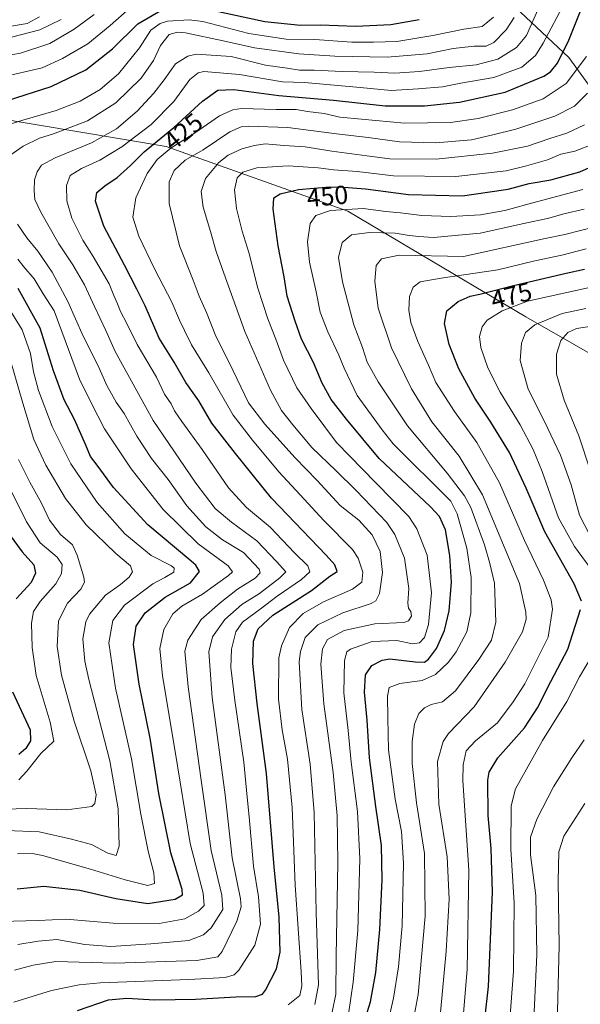
# Model space of a CAD drawing. Units: metres. Extents: x 610039 to 613464, y 4780217 to 4782586.
# Drawn here: x 610828 to 611042, y 4780638 to 4781015 of the extents above; entities that cross this region are included whole.
import ezdxf
from ezdxf.enums import TextEntityAlignment as Align

# ---------------------------------------------------------------- set-up
doc = ezdxf.new("R2010")
doc.units = ezdxf.units.M
doc.header["$MEASUREMENT"] = 0
for name, color, linetype, lineweight in [('Arbolado forestal CxS', 92, 'Continuous', 0), ('Curva de nivel maestra', 36, 'Continuous', 30), ('Curva de nivel normal', 36, 'Continuous', 0), ('Rótulo de curva de nivel directora', 19, 'Continuous', 0)]:
    doc.layers.add(name, color=color, linetype=linetype, lineweight=lineweight)
doc.styles.add('Arial', font='txt', dxfattribs={"height": 0.2})

# ---------------------------------------------------------------- blocks, each defined once
blk = doc.blocks.new('*U150')
at = {"layer": 'Arbolado forestal CxS', "color": 92, "linetype": 'Continuous', "lineweight": 0}
blk.add_polyline3d([(610724.9265, 4781024.4967, 385.345), (610764.8353, 4780998.6159, 399.5035), (610800.8325, 4780980.7551, 403.6054), (610883.7739, 4780966.7423, 432.6639), (610953.3823, 4780942.0435, 458.1145), (611021.5375, 4780901.4821, 485.1884), (611076.1661, 4780870.1791, 508.076), (611126.5757, 4780859.1183, 526.6056), (611140.0947, 4780857.1393, 532.1236), (611149.4395, 4780861.8101, 534.3501), (611158.7851, 4780871.1511, 534.2746), (611156.4473, 4780886.3305, 527.366), (611145.9343, 4780905.0147, 515.2266), (611134.2521, 4780914.3563, 506.536), (611113.0549, 4780931.2647, 489.59), (611084.7059, 4780951.0243, 469.2833), (611057.5619, 4780973.9851, 448.0262), (611037.9619, 4781000.9077, 429.4244), (611002.9935, 4781033.8757, 398.6878)], dxfattribs=at)
blk = doc.blocks.new('*U158')
at = {"layer": 'Curva de nivel normal', "color": 36, "linetype": 'Continuous', "lineweight": 0}
blk.add_polyline3d([(610988.89, 4780634.96, 465), (610991.02, 4780658.44, 465), (610992.13, 4780678.37, 465), (610991.4, 4780694.59, 465), (610988.24, 4780714.73, 465), (610987.78, 4780731.06, 465), (610989.94, 4780738.72, 465), (610991.96, 4780741.86, 465), (611001.81, 4780752.07, 465), (611013.65, 4780769.17, 465), (611020.32, 4780780.87, 465), (611021.63, 4780785.67, 465), (611021.55, 4780788.34, 465), (611019.11, 4780799.36, 465), (611013.69, 4780812.44, 465), (611004.96, 4780833.35, 465), (610995.98, 4780848.1, 465), (610985.59, 4780861.34, 465), (610977.77, 4780873.97, 465), (610970.09, 4780889.68, 465), (610965.02, 4780904.8, 465), (610963.66, 4780915.13, 465), (610964.28, 4780921.13, 465), (610966.31, 4780923.8, 465), (610973, 4780925.16, 465), (610997.7, 4780924.66, 465), (611029.01, 4780931.49, 465), (611036.51, 4780933.08, 465), (611048.51, 4780936.08, 465)], dxfattribs=at)
blk = doc.blocks.new('*U159')
at = {"layer": 'Curva de nivel normal', "color": 36, "linetype": 'Continuous', "lineweight": 0}
blk.add_polyline3d([(610966.93, 4780623.2, 455), (610970.88, 4780640.45, 455), (610972.82, 4780652.48, 455), (610974.14, 4780668.12, 455), (610974.72, 4780692.13, 455), (610973.91, 4780704.28, 455), (610971.46, 4780716.63, 455), (610968.91, 4780735.62, 455), (610968.76, 4780747.84, 455), (610968.52, 4780756.16, 455), (610969.2, 4780759.51, 455), (610973.32, 4780760.96, 455), (610981.83, 4780762.2, 455), (610986.98, 4780764.52, 455), (610991.98, 4780769.14, 455), (610994.84, 4780773.14, 455), (610998.91, 4780780.81, 455), (611000.44, 4780788.12, 455), (611000.55, 4780801.57, 455), (610998.96, 4780812.81, 455), (610995.24, 4780826.07, 455), (610992.84, 4780830.9, 455), (610970.72, 4780852.85, 455), (610966.53, 4780858.16, 455), (610956.99, 4780871.38, 455), (610952.03, 4780881.8, 455), (610949.91, 4780886.88, 455), (610945.71, 4780895.71, 455), (610942.84, 4780903.33, 455), (610941.24, 4780911.08, 455), (610938.7, 4780922.47, 455), (610937.95, 4780930.22, 455), (610938.98, 4780937.25, 455), (610941.17, 4780940.36, 455), (610946.8, 4780942.24, 455), (610959.31, 4780943.04, 455), (610967.98, 4780941.91, 455), (610973.52, 4780941.36, 455), (610981.69, 4780940.29, 455), (610992.85, 4780939.92, 455), (611004.18, 4780940.58, 455), (611013.51, 4780942.25, 455), (611025.68, 4780945.62, 455), (611043.34, 4780950.34, 455)], dxfattribs=at)
blk = doc.blocks.new('*U162')
at = {"layer": 'Curva de nivel normal', "color": 36, "linetype": 'Continuous', "lineweight": 0}
blk.add_polyline3d([(610825.7, 4780651.09, 415), (610832.85, 4780653.09, 415), (610841.52, 4780654.5, 415), (610864.06, 4780653.8, 415), (610895.61, 4780654.88, 415), (610903.61, 4780656.32, 415), (610905.22, 4780658.36, 415), (610910.93, 4780669.9, 415), (610912.57, 4780675.41, 415), (610912.33, 4780678.51, 415), (610909.06, 4780694.24, 415), (610906.36, 4780718.4, 415), (610901.48, 4780755.69, 415), (610900.15, 4780773.17, 415), (610901.54, 4780778.88, 415), (610906.27, 4780785.53, 415), (610912.79, 4780791.28, 415), (610919.53, 4780795.51, 415), (610927.33, 4780801.52, 415), (610929.6, 4780803.82, 415), (610926.06, 4780807.81, 415), (610918.55, 4780815.69, 415), (610908.84, 4780822.88, 415), (610902.6, 4780828.04, 415), (610895.14, 4780837.78, 415), (610878.86, 4780861.79, 415), (610864.23, 4780888.18, 415), (610860.77, 4780896.32, 415), (610856.34, 4780905.49, 415), (610852.49, 4780913.72, 415), (610848.02, 4780921.45, 415), (610842.72, 4780929.47, 415), (610835.81, 4780941.57, 415), (610833.58, 4780946.54, 415), (610833.21, 4780949.97, 415), (610833.4, 4780953.97, 415), (610834.37, 4780957.13, 415), (610836.13, 4780959.68, 415), (610841.27, 4780962.51, 415), (610855.16, 4780968.21, 415), (610864.85, 4780973.53, 415), (610872.66, 4780980.34, 415), (610879.08, 4780987.21, 415), (610883.02, 4780992.32, 415), (610887.4, 4780998.47, 415), (610892.06, 4781001.4, 415), (610895.34, 4781002.15, 415), (610908.73, 4781001.26, 415), (610921.84, 4780997.99, 415), (610930.16, 4780996.79, 415), (610934.88, 4780996.02, 415), (610940.47, 4780996.01, 415), (610951.25, 4780995.5, 415), (610963.51, 4780995.25, 415), (610971.42, 4780994.85, 415), (610980.77, 4780995.53, 415), (610992.18, 4780997.13, 415), (611002.53, 4780998.1, 415), (611010.86, 4781000.21, 415), (611017.92, 4781004.69, 415), (611021.79, 4781009.32, 415), (611026.56, 4781020.09, 415)], dxfattribs=at)
blk = doc.blocks.new('*U170')
at = {"layer": 'Curva de nivel normal', "color": 36, "linetype": 'Continuous', "lineweight": 0}
blk.add_polyline3d([(610930.55, 4780637.84, 430), (610935.06, 4780641.49, 430), (610935.81, 4780645.12, 430), (610935.5, 4780650.48, 430), (610933.16, 4780683.74, 430), (610932.1, 4780713.44, 430), (610930.33, 4780731.97, 430), (610928.24, 4780743.24, 430), (610926.77, 4780755.02, 430), (610927, 4780770.81, 430), (610928, 4780775.46, 430), (610931.02, 4780782.48, 430), (610936.28, 4780787.84, 430), (610944.11, 4780792.26, 430), (610955.19, 4780797.16, 430), (610958.74, 4780799.89, 430), (610959.1, 4780803.72, 430), (610957.32, 4780809.02, 430), (610955.15, 4780812.37, 430), (610944.2, 4780823.49, 430), (610935.11, 4780833.3, 430), (610927.02, 4780842.15, 430), (610916.91, 4780854.22, 430), (610909.47, 4780863.82, 430), (610900.17, 4780880.03, 430), (610893.53, 4780890.85, 430), (610890.83, 4780896.34, 430), (610888.87, 4780900.24, 430), (610885.98, 4780907.16, 430), (610879.3, 4780919.93, 430), (610873.35, 4780932.45, 430), (610871.08, 4780939.73, 430), (610872.26, 4780947.17, 430), (610876.5, 4780956.41, 430), (610880.33, 4780961.79, 430), (610885.78, 4780966.25, 430), (610895.11, 4780972.1, 430), (610904.25, 4780978.56, 430), (610909.36, 4780980.88, 430), (610912.66, 4780981.31, 430), (610925.99, 4780980.97, 430), (610933.64, 4780980.93, 430), (610937.88, 4780980.16, 430), (610944.36, 4780979.42, 430), (610950.36, 4780978.08, 430), (610958.59, 4780977.22, 430), (610975.14, 4780975.7, 430), (610992.72, 4780975.96, 430), (611003.34, 4780977.47, 430), (611016.38, 4780980.8, 430), (611028.17, 4780985.01, 430), (611036.98, 4780990.97, 430), (611044.75, 4781001.22, 430)], dxfattribs=at)
blk = doc.blocks.new('*U173')
at = {"layer": 'Curva de nivel normal', "color": 36, "linetype": 'Continuous', "lineweight": 0}
for points in [[(610827.06, 4780661.04, 410), (610834.75, 4780662.21, 410), (610842, 4780662.96, 410), (610852.69, 4780661, 410), (610862.6, 4780660.24, 410), (610877.99, 4780661.27, 410), (610892.47, 4780662.5, 410), (610898.17, 4780664.74, 410), (610901.02, 4780667.35, 410), (610905.46, 4780674.42, 410), (610905.09, 4780679.84, 410), (610901.09, 4780697.01, 410), (610897.16, 4780724.02, 410), (610892.25, 4780759.79, 410), (610890.97, 4780773.35, 410), (610892.14, 4780777.61, 410), (610897.26, 4780785.56, 410), (610904.52, 4780791.96, 410), (610911.18, 4780797.22, 410), (610917.86, 4780801.31, 410), (610919.76, 4780803.37, 410), (610919.4, 4780804.78, 410), (610913.44, 4780811.2, 410), (610905.4, 4780816.12, 410), (610898.98, 4780821, 410), (610891.77, 4780829.14, 410), (610884.54, 4780839.15, 410), (610878.2, 4780847.23, 410), (610872.54, 4780855.77, 410), (610867.7, 4780864.45, 410), (610864.73, 4780868.88, 410), (610861.15, 4780875.19, 410), (610857.75, 4780882.72, 410), (610852.09, 4780894.13, 410), (610846.12, 4780907.35, 410), (610840.19, 4780918.59, 410), (610834.67, 4780926.62, 410), (610830.5, 4780931.83, 410), (610826.88, 4780937.08, 410)], [(610820.52, 4780960.9, 410), (610829.06, 4780966.92, 410), (610835.25, 4780969.94, 410), (610840.72, 4780971.62, 410), (610853.67, 4780976.59, 410), (610864.58, 4780983.56, 410), (610874.18, 4780992.98, 410), (610878.94, 4780999.79, 410), (610881.69, 4781005.54, 410), (610884.96, 4781009.66, 410), (610888.21, 4781010.55, 410), (610891.18, 4781010.31, 410), (610905.61, 4781007.34, 410), (610917.66, 4781004.61, 410), (610934.61, 4781002.24, 410), (610948.45, 4781001.45, 410), (610968.45, 4781001.04, 410), (610983.79, 4781002.28, 410), (610993.66, 4781004.32, 410), (611001.74, 4781005.24, 410), (611006.4, 4781005.25, 410), (611009.26, 4781006.67, 410), (611013.96, 4781011.46, 410), (611017.02, 4781016.27, 410)]]:
    blk.add_polyline3d(points, dxfattribs=at)
blk = doc.blocks.new('*U181')
at = {"layer": 'Curva de nivel normal', "color": 36, "linetype": 'Continuous', "lineweight": 0}
for points in [[(610827.4, 4780724.1, 380), (610830.4, 4780727.36, 380), (610835.87, 4780734.24, 380), (610840.85, 4780738.95, 380), (610839.45, 4780746.16, 380), (610833.97, 4780764.07, 380), (610832.53, 4780774.83, 380), (610832.3, 4780784.08, 380), (610832.99, 4780788.56, 380), (610835.53, 4780792.4, 380), (610841.61, 4780799.26, 380), (610843.74, 4780803.12, 380), (610843.95, 4780806.58, 380), (610842.11, 4780809.4, 380), (610835.6, 4780814.9, 380), (610830.33, 4780822.95, 380), (610820.91, 4780842.02, 380)], [(610788.28, 4781017.04, 380), (610794.61, 4781014.94, 380), (610801.94, 4781013.56, 380), (610809.23, 4781013.92, 380), (610816.72, 4781013.08, 380), (610823.69, 4781012.73, 380), (610830.64, 4781013.93, 380), (610835.27, 4781016.53, 380)]]:
    blk.add_polyline3d(points, dxfattribs=at)
blk = doc.blocks.new('*U182')
at = {"layer": 'Curva de nivel normal', "color": 36, "linetype": 'Continuous', "lineweight": 0}
blk.add_polyline3d([(610825.52, 4780638.91, 420), (610839.87, 4780643.31, 420), (610850.45, 4780645.54, 420), (610858.48, 4780646.3, 420), (610892.48, 4780647.58, 420), (610906.42, 4780648.28, 420), (610909.84, 4780649.42, 420), (610911.59, 4780651.1, 420), (610917.81, 4780660.71, 420), (610920, 4780668.81, 420), (610919.23, 4780679.2, 420), (610917.24, 4780691.02, 420), (610915.56, 4780709.86, 420), (610914.77, 4780717.48, 420), (610913.56, 4780730.81, 420), (610910.08, 4780754.48, 420), (610908.56, 4780767.14, 420), (610908.82, 4780774.14, 420), (610910.49, 4780780.81, 420), (610913.1, 4780784.48, 420), (610919.86, 4780789.48, 420), (610926.26, 4780794.48, 420), (610935.7, 4780800.81, 420), (610938.84, 4780803.81, 420), (610938.1, 4780806.14, 420), (610932.97, 4780811.14, 420), (610923.61, 4780820.96, 420), (610914.58, 4780828.43, 420), (610907.7, 4780835.99, 420), (610897.65, 4780850.74, 420), (610889.87, 4780861.37, 420), (610887.05, 4780865.56, 420), (610885.79, 4780868.12, 420), (610883.22, 4780871.92, 420), (610880.11, 4780878.39, 420), (610872.7, 4780890.92, 420), (610868.8, 4780898.95, 420), (610866.36, 4780903.5, 420), (610865.24, 4780906.55, 420), (610863.82, 4780909.65, 420), (610861.93, 4780914.22, 420), (610855.83, 4780924.68, 420), (610851.84, 4780930.96, 420), (610847.69, 4780939.3, 420), (610845.72, 4780945.94, 420), (610845.62, 4780951.84, 420), (610847.1, 4780955.65, 420), (610851.4, 4780958.41, 420), (610858.41, 4780961.58, 420), (610866.9, 4780966.67, 420), (610878.09, 4780975.24, 420), (610886.77, 4780984.07, 420), (610892.91, 4780992.48, 420), (610896.1, 4780995.04, 420), (610898.27, 4780995.5, 420), (610911.85, 4780994.38, 420), (610928.36, 4780991.58, 420), (610936.84, 4780991.3, 420), (610958.16, 4780989.44, 420), (610969.96, 4780988.25, 420), (610980.3, 4780988.92, 420), (610989.57, 4780989.7, 420), (610996.65, 4780991.01, 420), (611009.23, 4780993.27, 420), (611020.03, 4780997.25, 420), (611025.22, 4781001.62, 420), (611028.19, 4781006.37, 420), (611036.53, 4781022.03, 420)], dxfattribs=at)
blk = doc.blocks.new('*U184')
at = {"layer": 'Curva de nivel normal', "color": 36, "linetype": 'Continuous', "lineweight": 0}
for points in [[(611050.51, 4780913.8, 480), (611037.21, 4780910.82, 480), (611022.2, 4780907.56, 480), (611012.49, 4780903.78, 480), (611006.78, 4780900.2, 480), (611004.8, 4780897.71, 480), (611003.8, 4780894.03, 480), (611004.29, 4780889.81, 480), (611006.94, 4780881.92, 480), (611011.66, 4780872.68, 480), (611019.42, 4780860.08, 480), (611024.4, 4780850.71, 480), (611027.82, 4780842.26, 480), (611034.1, 4780824.53, 480), (611040.16, 4780813.5, 480), (611049.02, 4780801.56, 480)], [(611047.01, 4780771.72, 480), (611042.13, 4780763.62, 480), (611037.24, 4780754.14, 480), (611027.91, 4780739.14, 480), (611021.85, 4780728.15, 480), (611017.56, 4780720.69, 480), (611015.98, 4780714.19, 480), (611015.79, 4780697.65, 480), (611017.04, 4780676.89, 480), (611016.88, 4780650.79, 480), (611014.4, 4780618.56, 480)]]:
    blk.add_polyline3d(points, dxfattribs=at)
blk = doc.blocks.new('*U185')
at = {"layer": 'Curva de nivel normal', "color": 36, "linetype": 'Continuous', "lineweight": 0}
blk.add_polyline3d([(610953.7, 4780634.28, 445), (610955.44, 4780646.6, 445), (610957.17, 4780666.37, 445), (610957.94, 4780693.82, 445), (610957.03, 4780712, 445), (610954.7, 4780730.83, 445), (610953.5, 4780743.04, 445), (610951.86, 4780757.48, 445), (610952.06, 4780769.81, 445), (610953.05, 4780773.16, 445), (610954.38, 4780774.12, 445), (610962.74, 4780777.04, 445), (610972.15, 4780777.47, 445), (610978.19, 4780776.27, 445), (610980.84, 4780776.64, 445), (610982.72, 4780778.58, 445), (610984.24, 4780783.56, 445), (610985.48, 4780795.81, 445), (610983.74, 4780810.14, 445), (610979.75, 4780820.25, 445), (610976.79, 4780825, 445), (610964.16, 4780837.93, 445), (610949.08, 4780853.33, 445), (610939.31, 4780866.36, 445), (610933.87, 4780874.37, 445), (610928.69, 4780884.89, 445), (610925.84, 4780892.94, 445), (610922.74, 4780900.69, 445), (610918.95, 4780912.47, 445), (610915.48, 4780926.13, 445), (610912.96, 4780934.41, 445), (610910.79, 4780943.05, 445), (610909.98, 4780950.17, 445), (610910.98, 4780954.76, 445), (610913.18, 4780957.02, 445), (610918.48, 4780958.61, 445), (610930.54, 4780959.33, 445), (610942.06, 4780958.68, 445), (610947.94, 4780957.9, 445), (610956.9, 4780957.19, 445), (610970.9, 4780955.52, 445), (610994.71, 4780955.32, 445), (611014, 4780957.47, 445), (611021.84, 4780959.43, 445), (611029.84, 4780961.73, 445), (611034.97, 4780963.86, 445), (611040.26, 4780965.06, 445), (611047.55, 4780967.78, 445)], dxfattribs=at)
blk = doc.blocks.new('*U191')
at = {"layer": 'Curva de nivel normal', "color": 36, "linetype": 'Continuous', "lineweight": 0}
blk.add_polyline3d([(610997.16, 4780628.54, 470), (610999.08, 4780651.38, 470), (610999.7, 4780689.45, 470), (610997.47, 4780723.83, 470), (610997.5, 4780729.88, 470), (610998.75, 4780735.23, 470), (611002.31, 4780739.06, 470), (611010.73, 4780745.99, 470), (611016.66, 4780753.97, 470), (611021.14, 4780760.93, 470), (611026.17, 4780770.81, 470), (611030.14, 4780778.81, 470), (611031.78, 4780789.49, 470), (611031.21, 4780793.11, 470), (611028.37, 4780800.57, 470), (611020.99, 4780815.86, 470), (611011.4, 4780837.91, 470), (611002.74, 4780853.35, 470), (610994.19, 4780865.3, 470), (610987.11, 4780876.36, 470), (610984.25, 4780883.04, 470), (610980.21, 4780892.11, 470), (610977.51, 4780899.29, 470), (610976.73, 4780904.13, 470), (610977.05, 4780909.36, 470), (610978.43, 4780912.94, 470), (610981.07, 4780914.96, 470), (610989.17, 4780916.34, 470), (611010.84, 4780919.59, 470), (611024.94, 4780922.92, 470), (611035.33, 4780925.2, 470), (611044.59, 4780927.55, 470)], dxfattribs=at)
blk = doc.blocks.new('*U195')
at = {"layer": 'Curva de nivel normal', "color": 36, "linetype": 'Continuous', "lineweight": 0}
blk.add_polyline3d([(610940.79, 4780637.97, 435), (610942.12, 4780645.55, 435), (610941.23, 4780673.26, 435), (610940.51, 4780711.51, 435), (610939.01, 4780730.14, 435), (610935.8, 4780751.03, 435), (610934.78, 4780769.27, 435), (610935.24, 4780773.3, 435), (610937.06, 4780778.66, 435), (610941.84, 4780783.49, 435), (610951.43, 4780788.03, 435), (610962.3, 4780791.65, 435), (610964.11, 4780792.66, 435), (610965.52, 4780795.52, 435), (610966.63, 4780803.57, 435), (610965.75, 4780811.53, 435), (610962.76, 4780818.03, 435), (610957.57, 4780823.54, 435), (610950.46, 4780829.21, 435), (610941.67, 4780838.78, 435), (610933.19, 4780847.44, 435), (610921.6, 4780860.34, 435), (610915.34, 4780868.61, 435), (610908.12, 4780883.8, 435), (610902.82, 4780894.13, 435), (610899.26, 4780903.13, 435), (610896.4, 4780909.49, 435), (610894.11, 4780915.57, 435), (610888.9, 4780928.69, 435), (610884.93, 4780944.91, 435), (610885.02, 4780953.27, 435), (610886.93, 4780957.55, 435), (610891.06, 4780961.5, 435), (610898, 4780965.49, 435), (610908.2, 4780972.39, 435), (610912.48, 4780974.36, 435), (610915.16, 4780974.61, 435), (610930.39, 4780974.08, 435), (610948.98, 4780971.64, 435), (610961.17, 4780970.28, 435), (610973.17, 4780968.56, 435), (610987.07, 4780968.23, 435), (611000.77, 4780969.38, 435), (611008.88, 4780971.28, 435), (611017.71, 4780973.46, 435), (611032.64, 4780978.45, 435), (611040.17, 4780982.25, 435), (611045.18, 4780987.23, 435)], dxfattribs=at)
blk = doc.blocks.new('*U200')
at = {"layer": 'Curva de nivel normal', "color": 36, "linetype": 'Continuous', "lineweight": 0}
for points in [[(610843.67, 4781015.4, 385), (610835.47, 4781011.44, 385), (610820.68, 4781007.73, 385), (610805.81, 4781006.96, 385), (610794.37, 4781007.98, 385), (610787.87, 4781009.92, 385), (610778.78, 4781014.04, 385), (610769.18, 4781016.8, 385)], [(610827.33, 4780846.85, 385), (610831.65, 4780838.13, 385), (610836.03, 4780830.09, 385), (610839.15, 4780823.63, 385), (610843.35, 4780818.1, 385), (610847.92, 4780814.14, 385), (610849.68, 4780810.21, 385), (610852.31, 4780801.74, 385), (610852.48, 4780799.84, 385), (610851.08, 4780797.21, 385), (610846.09, 4780791.81, 385), (610842.55, 4780784.97, 385), (610842.08, 4780775.13, 385), (610843.79, 4780764.18, 385), (610848.61, 4780746.51, 385), (610854.99, 4780727.54, 385), (610857.05, 4780718.29, 385), (610856.55, 4780715.05, 385), (610855.32, 4780713.93, 385), (610845.73, 4780712.55, 385), (610830.45, 4780713.11, 385), (610818.05, 4780712.77, 385)]]:
    blk.add_polyline3d(points, dxfattribs=at)
blk = doc.blocks.new('*U205')
at = {"layer": 'Curva de nivel normal', "color": 36, "linetype": 'Continuous', "lineweight": 0}
blk.add_polyline3d([(610947.34, 4780635.02, 440), (610948.75, 4780641.91, 440), (610948.88, 4780656.49, 440), (610949.6, 4780692.46, 440), (610949.36, 4780710.32, 440), (610947.78, 4780726.92, 440), (610944.24, 4780753.27, 440), (610943.1, 4780768.38, 440), (610943.65, 4780774.28, 440), (610945.62, 4780777.86, 440), (610951.96, 4780781.32, 440), (610963.67, 4780783.88, 440), (610974.84, 4780784.4, 440), (610976.65, 4780785.01, 440), (610977.8, 4780786.75, 440), (610977.5, 4780788.55, 440), (610976.57, 4780789.84, 440), (610976.4, 4780791.78, 440), (610976.79, 4780797.43, 440), (610975.12, 4780809.08, 440), (610971.37, 4780818.13, 440), (610968.32, 4780822.71, 440), (610956.53, 4780835, 440), (610948.97, 4780842.5, 440), (610939.56, 4780851.42, 440), (610932.37, 4780860.15, 440), (610927.96, 4780865.65, 440), (610923.8, 4780873.47, 440), (610913.95, 4780895.84, 440), (610905.93, 4780918.31, 440), (610902.9, 4780926.51, 440), (610900.82, 4780934.22, 440), (610897.95, 4780943.51, 440), (610897.17, 4780949.6, 440), (610898.94, 4780954.48, 440), (610904.01, 4780960.69, 440), (610907.51, 4780963.46, 440), (610912.73, 4780965.95, 440), (610917.69, 4780967.13, 440), (610921.72, 4780967.77, 440), (610928.84, 4780967.2, 440), (610937.03, 4780966.64, 440), (610947.26, 4780964.96, 440), (610960.7, 4780963.2, 440), (610969.44, 4780962.08, 440), (610987.24, 4780961.97, 440), (611008.77, 4780964.18, 440), (611022.23, 4780966.96, 440), (611030.72, 4780969.8, 440), (611037.23, 4780971.89, 440), (611043.99, 4780975.13, 440)], dxfattribs=at)
blk = doc.blocks.new('*U209')
at = {"layer": 'Curva de nivel normal', "color": 36, "linetype": 'Continuous', "lineweight": 0}
for points in [[(610820.48, 4780669.79, 405), (610834.89, 4780670.16, 405), (610845.34, 4780670.66, 405), (610863.48, 4780669.2, 405), (610881.11, 4780669.09, 405), (610890.93, 4780670.77, 405), (610896.22, 4780673.73, 405), (610898.31, 4780675.91, 405), (610898.01, 4780680.72, 405), (610892.96, 4780699.63, 405), (610887.3, 4780734.94, 405), (610882.37, 4780764, 405), (610881.43, 4780774.47, 405), (610882.91, 4780781.65, 405), (610886.43, 4780787.69, 405), (610889.85, 4780790.67, 405), (610897.7, 4780795.24, 405), (610907.74, 4780802.4, 405), (610909.17, 4780803.77, 405), (610907.56, 4780806.14, 405), (610896.1, 4780814.56, 405), (610882.62, 4780827.7, 405), (610870.35, 4780843.25, 405), (610860.25, 4780858.62, 405), (610855.06, 4780868.55, 405), (610850.59, 4780877.57, 405), (610840.91, 4780903.8, 405), (610836.72, 4780910.34, 405), (610833.24, 4780916.06, 405), (610829.32, 4780920.72, 405), (610826.97, 4780923.63, 405)], [(610820.18, 4780974.16, 405), (610828.87, 4780976.85, 405), (610841.68, 4780980.58, 405), (610850.92, 4780984.17, 405), (610858.54, 4780988.68, 405), (610865.52, 4780994.7, 405), (610873.63, 4781004.6, 405), (610877.98, 4781011.33, 405), (610881.53, 4781013.92, 405), (610884.32, 4781014.76, 405), (610892.57, 4781015.3, 405), (610897.84, 4781014.68, 405), (610915.53, 4781010.1, 405), (610929.83, 4781007.95, 405), (610940.79, 4781007.8, 405), (610954.91, 4781006.79, 405), (610963.17, 4781006.76, 405), (610972.1, 4781007.07, 405), (610985.87, 4781009.37, 405), (610997.81, 4781011.8, 405), (611004.76, 4781012.74, 405), (611009.15, 4781016.36, 405)]]:
    blk.add_polyline3d(points, dxfattribs=at)
blk = doc.blocks.new('*U214')
at = {"layer": 'Curva de nivel normal', "color": 36, "linetype": 'Continuous', "lineweight": 0}
for points in [[(611033.23, 4780620.46, 490), (611034.26, 4780660.52, 490), (611033.98, 4780685.08, 490), (611034.12, 4780696.46, 490), (611036.04, 4780702.54, 490), (611044.1, 4780715.06, 490)], [(611046.46, 4780842.04, 490), (611041.83, 4780855.91, 490), (611036.28, 4780869.56, 490), (611033.33, 4780879.54, 490), (611033.28, 4780887.27, 490), (611034.98, 4780892.39, 490), (611037.63, 4780895.52, 490), (611040.95, 4780897.01, 490), (611048.51, 4780898.18, 490)]]:
    blk.add_polyline3d(points, dxfattribs=at)
blk = doc.blocks.new('*U217')
at = {"layer": 'Curva de nivel normal', "color": 36, "linetype": 'Continuous', "lineweight": 0}
for points in [[(610869.95, 4781019.86, 395), (610862.38, 4781013.22, 395), (610853.86, 4781006.1, 395), (610844.1, 4781000.52, 395), (610836.34, 4780996.94, 395), (610820.84, 4780993.35, 395)], [(610822.27, 4780906.87, 395), (610828.65, 4780896.6, 395), (610831.81, 4780887.47, 395), (610832.95, 4780880.42, 395), (610834.94, 4780873.26, 395), (610840.21, 4780859.5, 395), (610847.31, 4780845.18, 395), (610857.35, 4780830.43, 395), (610868.04, 4780818.37, 395), (610878.05, 4780810.06, 395), (610885.8, 4780806.04, 395), (610886.92, 4780805.21, 395), (610886.79, 4780803.71, 395), (610883.32, 4780801.62, 395), (610878.66, 4780799.18, 395), (610867.86, 4780791.01, 395), (610863.36, 4780785.18, 395), (610861.85, 4780776.62, 395), (610864.42, 4780759.26, 395), (610870.51, 4780732.16, 395), (610874.11, 4780710.9, 395), (610876.96, 4780696.81, 395), (610879.09, 4780688.48, 395), (610879.34, 4780684.36, 395), (610876.78, 4780683.62, 395), (610868.15, 4780685.72, 395), (610854.84, 4780689.91, 395), (610836.41, 4780695.08, 395), (610832.63, 4780695.89, 395), (610826.91, 4780695.77, 395)]]:
    blk.add_polyline3d(points, dxfattribs=at)
blk = doc.blocks.new('*U224')
at = {"layer": 'Curva de nivel normal', "color": 36, "linetype": 'Continuous', "lineweight": 0}
for points in [[(610822.52, 4780704.62, 390), (610835.18, 4780704.17, 390), (610847.54, 4780701.37, 390), (610855.2, 4780699.34, 390), (610861.54, 4780696.02, 390), (610864.63, 4780695.15, 390), (610865.78, 4780698.67, 390), (610865.45, 4780712.96, 390), (610862.19, 4780731.34, 390), (610854.19, 4780762.48, 390), (610852.66, 4780769.62, 390), (610851.96, 4780778.14, 390), (610853.11, 4780784.58, 390), (610854.4, 4780787.54, 390), (610860.63, 4780794.88, 390), (610866.38, 4780798.98, 390), (610869.66, 4780801.7, 390), (610870.87, 4780803.84, 390), (610870.21, 4780806.14, 390), (610864.54, 4780810.83, 390), (610853.18, 4780821.8, 390), (610845.32, 4780831.95, 390), (610837.7, 4780844.63, 390), (610833.16, 4780854.53, 390), (610828.88, 4780868.4, 390), (610822.83, 4780889.62, 390)], [(610813.29, 4781000.06, 390), (610828.03, 4781002.51, 390), (610839.33, 4781006.23, 390), (610848.62, 4781011.79, 390), (610856.25, 4781017.44, 390)]]:
    blk.add_polyline3d(points, dxfattribs=at)
blk = doc.blocks.new('*U226')
at = {"layer": 'Curva de nivel normal', "color": 36, "linetype": 'Continuous', "lineweight": 0}
for points in [[(611023.93, 4780618.68, 485), (611025.79, 4780657.02, 485), (611025.32, 4780679.8, 485), (611023.29, 4780695.41, 485), (611023.28, 4780702.09, 485), (611025.73, 4780709, 485), (611032.09, 4780721.44, 485), (611039.1, 4780732.48, 485), (611043.82, 4780739.48, 485)], [(611046.18, 4780817.64, 485), (611042.12, 4780825.48, 485), (611038.88, 4780837.16, 485), (611034.87, 4780848.46, 485), (611028.75, 4780861.39, 485), (611022.42, 4780873.78, 485), (611019.38, 4780884.8, 485), (611019.9, 4780891.47, 485), (611021.47, 4780895.47, 485), (611024.96, 4780898.46, 485), (611035.51, 4780902.78, 485), (611044.51, 4780904.76, 485)]]:
    blk.add_polyline3d(points, dxfattribs=at)
blk = doc.blocks.new('*U230')
at = {"layer": 'Curva de nivel normal', "color": 36, "linetype": 'Continuous', "lineweight": 0}
blk.add_polyline3d([(610976.12, 4780619.34, 460), (610980.28, 4780641.82, 460), (610982.99, 4780671.85, 460), (610982.77, 4780695.88, 460), (610979.72, 4780715.24, 460), (610977.96, 4780730.31, 460), (610977.96, 4780738.83, 460), (610978.95, 4780745.44, 460), (610980.63, 4780749.52, 460), (610982.79, 4780751.73, 460), (610985.34, 4780752.94, 460), (610989.57, 4780754, 460), (610994.58, 4780758.14, 460), (611003.57, 4780770.16, 460), (611008.45, 4780777.56, 460), (611010.1, 4780784.5, 460), (611009.54, 4780799.48, 460), (611007.59, 4780807.48, 460), (611005.72, 4780814.14, 460), (611000.48, 4780828.49, 460), (610998.08, 4780832.88, 460), (610991.4, 4780841.65, 460), (610976.24, 4780859.7, 460), (610965.02, 4780876.63, 460), (610960.8, 4780884.09, 460), (610959.01, 4780889.8, 460), (610955.69, 4780898.51, 460), (610951.37, 4780914.97, 460), (610949.83, 4780924.29, 460), (610951.18, 4780929.98, 460), (610954.76, 4780932.92, 460), (610961.72, 4780933.86, 460), (610971.46, 4780933.59, 460), (610976.83, 4780932.71, 460), (610980.51, 4780932.29, 460), (610986.17, 4780931.93, 460), (611004.09, 4780933.61, 460), (611020.83, 4780937.27, 460), (611030.32, 4780939.38, 460), (611036.11, 4780941, 460), (611043.82, 4780942.8, 460)], dxfattribs=at)
blk = doc.blocks.new('*U232')
at = {"layer": 'Curva de nivel maestra', "color": 36, "linetype": 'Continuous', "lineweight": 30}
blk.add_polyline3d([(610958.22, 4780626.78, 450), (610962.12, 4780639.06, 450), (610964.05, 4780650.21, 450), (610965.65, 4780666.68, 450), (610966.57, 4780685.76, 450), (610966.27, 4780698.98, 450), (610964.08, 4780713.81, 450), (610961.72, 4780732.48, 450), (610960.82, 4780746.92, 450), (610959.8, 4780757.74, 450), (610960.1, 4780764.27, 450), (610962.52, 4780767.93, 450), (610966.55, 4780769.97, 450), (610969.44, 4780770.45, 450), (610979.12, 4780769.32, 450), (610982.68, 4780769.12, 450), (610984.27, 4780770.34, 450), (610987.29, 4780774.44, 450), (610990.35, 4780781.32, 450), (610992.24, 4780788.85, 450), (610993.04, 4780799.79, 450), (610992.42, 4780810.09, 450), (610990.84, 4780819.94, 450), (610988.46, 4780825.04, 450), (610985.01, 4780828.77, 450), (610965.4, 4780847.23, 450), (610952.88, 4780862.24, 450), (610947.04, 4780869.8, 450), (610943.55, 4780876.1, 450), (610940.27, 4780884, 450), (610935.64, 4780892.9, 450), (610933.22, 4780899.84, 450), (610930.2, 4780909.4, 450), (610928.95, 4780916.91, 450), (610926.72, 4780928.72, 450), (610924.83, 4780942.72, 450), (610925.1, 4780947.06, 450), (610927.51, 4780948.6, 450), (610934.49, 4780950.27, 450), (610946.43, 4780951.37, 450), (610951.82, 4780951.2, 450), (610960.21, 4780950.54, 450), (610976.62, 4780948.45, 450), (610997.3, 4780947.92, 450), (611006.88, 4780949.23, 450), (611014.78, 4780950.49, 450), (611022.84, 4780952.61, 450), (611031.17, 4780954.03, 450), (611042.17, 4780957.14, 450), (611056.77, 4780963.65, 450)], dxfattribs=at)
blk = doc.blocks.new('*U234')
at = {"layer": 'Curva de nivel maestra', "color": 36, "linetype": 'Continuous', "lineweight": 30}
blk.add_polyline3d([(610849.9, 4780635.76, 425), (610861.76, 4780639.73, 425), (610868.73, 4780640.37, 425), (610879.5, 4780639.81, 425), (610895.05, 4780640.02, 425), (610910.45, 4780640.93, 425), (610918.17, 4780641.09, 425), (610920.68, 4780642.02, 425), (610921.89, 4780643.54, 425), (610926.06, 4780651.67, 425), (610927.45, 4780658.03, 425), (610927.08, 4780671.48, 425), (610925.14, 4780690.75, 425), (610922.24, 4780726.47, 425), (610918.72, 4780753.35, 425), (610917.06, 4780768.67, 425), (610917.28, 4780777.17, 425), (610919.03, 4780781.95, 425), (610924.68, 4780787.18, 425), (610939.44, 4780796.63, 425), (610946.5, 4780802.1, 425), (610949.24, 4780803.96, 425), (610948.4, 4780806.45, 425), (610945.1, 4780810.19, 425), (610924.13, 4780832, 425), (610910.42, 4780849.1, 425), (610901.36, 4780860.74, 425), (610896.32, 4780869.27, 425), (610891.39, 4780876.34, 425), (610886.82, 4780884.1, 425), (610881.1, 4780893.34, 425), (610875.74, 4780905.76, 425), (610872.57, 4780912.15, 425), (610867.84, 4780921.38, 425), (610859.93, 4780936.22, 425), (610856.77, 4780945.9, 425), (610857.29, 4780949.12, 425), (610860.32, 4780951.76, 425), (610865.03, 4780954.88, 425), (610870.22, 4780959.57, 425), (610875.36, 4780964.8, 425), (610886.72, 4780974.1, 425), (610897.72, 4780984.18, 425), (610903.59, 4780988.41, 425), (610909.7, 4780988.66, 425), (610927.02, 4780986.35, 425), (610947.87, 4780984.52, 425), (610967.74, 4780982.36, 425), (610982.78, 4780982.32, 425), (610996.1, 4780983.73, 425), (611013.58, 4780987.56, 425), (611028.42, 4780993.76, 425), (611030.94, 4780995.4, 425), (611033.62, 4780998.75, 425), (611037.97, 4781007.56, 425), (611042.36, 4781018.38, 425)], dxfattribs=at)
blk = doc.blocks.new('*U235')
at = {"layer": 'Curva de nivel maestra', "color": 36, "linetype": 'Continuous', "lineweight": 30}
for points in [[(610823.68, 4780818.23, 375), (610828.66, 4780811.48, 375), (610833.1, 4780806.44, 375), (610833.74, 4780803.23, 375), (610832.17, 4780799.7, 375), (610826.41, 4780793.44, 375)], [(610824.92, 4780757.81, 375), (610831.78, 4780743.24, 375), (610831.91, 4780739.01, 375), (610830.12, 4780736.04, 375), (610827.38, 4780733.79, 375)]]:
    blk.add_polyline3d(points, dxfattribs=at)
blk = doc.blocks.new('*U236')
at = {"layer": 'Curva de nivel maestra', "color": 36, "linetype": 'Continuous', "lineweight": 30}
for points in [[(611003.09, 4780607.34, 475), (611007.3, 4780644.94, 475), (611008.72, 4780681.08, 475), (611008.29, 4780697.83, 475), (611007.07, 4780710.48, 475), (611006.96, 4780724, 475), (611007.49, 4780727.04, 475), (611010.78, 4780732.54, 475), (611020.98, 4780744.08, 475), (611026.04, 4780751.68, 475), (611031.08, 4780761.78, 475), (611037.64, 4780774.16, 475), (611042.48, 4780789.32, 475)], [(611042.8, 4780792.53, 475), (611040.11, 4780799.24, 475), (611028.87, 4780819.19, 475), (611021.63, 4780835.9, 475), (611018.16, 4780843.47, 475), (611015.23, 4780849.59, 475), (611008.19, 4780861.21, 475), (611001.99, 4780870.29, 475), (610995.94, 4780881.57, 475), (610992.21, 4780890.97, 475), (610990.4, 4780898.99, 475), (610991.23, 4780903.8, 475), (610995.68, 4780907.45, 475), (611000.26, 4780909.39, 475), (611003.99, 4780910.26, 475), (611016.84, 4780913.5, 475), (611036.94, 4780918.31, 475), (611043.98, 4780919.82, 475)]]:
    blk.add_polyline3d(points, dxfattribs=at)
blk = doc.blocks.new('*U240')
at = {"layer": 'Curva de nivel maestra', "color": 36, "linetype": 'Continuous', "lineweight": 30}
for points in [[(610826.7, 4780682.37, 400), (610836.91, 4780683.37, 400), (610850.76, 4780681.78, 400), (610864.58, 4780678.58, 400), (610876.85, 4780676.7, 400), (610887.26, 4780678.31, 400), (610890.01, 4780680.04, 400), (610889.91, 4780682.03, 400), (610885.61, 4780696.16, 400), (610881.06, 4780718.8, 400), (610877.72, 4780740.12, 400), (610873.5, 4780760.78, 400), (610871.32, 4780775.92, 400), (610872.33, 4780782.97, 400), (610875.73, 4780788.14, 400), (610883.47, 4780794.15, 400), (610893.08, 4780799.63, 400), (610896.53, 4780803.87, 400), (610895.16, 4780806.34, 400), (610892.48, 4780808.63, 400), (610876.77, 4780821.81, 400), (610863.6, 4780836.07, 400), (610857.39, 4780844.7, 400), (610854.86, 4780847.97, 400), (610853.06, 4780852.38, 400), (610848.66, 4780862.14, 400), (610844.72, 4780869.76, 400), (610840.63, 4780880.77, 400), (610835.61, 4780897.23, 400), (610827.08, 4780912.37, 400)], [(610823.03, 4780984.48, 400), (610839.74, 4780989.76, 400), (610853.04, 4780996.12, 400), (610863.28, 4781004.28, 400), (610873.02, 4781013.85, 400), (610882.47, 4781019.23, 400)], [(610902.02, 4781018.87, 400), (610921.54, 4781014.65, 400), (610935.27, 4781013.26, 400), (610942.87, 4781013.47, 400), (610956.42, 4781012.86, 400), (610969.8, 4781013.51, 400), (610980.75, 4781015.44, 400)]]:
    blk.add_polyline3d(points, dxfattribs=at)

msp = doc.modelspace()

# ---------------------------------------------------------------- linework, layer by layer
at = {"layer": 'Arbolado forestal CxS', "color": 92, "linetype": 'Continuous', "lineweight": 0}
for points in [[(611002.99, 4781033.88, 398.69), (611037.96, 4781000.91, 429.42), (611057.56, 4780973.99, 448.03), (611084.71, 4780951.02, 469.28), (611113.05, 4780931.26, 489.59), (611134.25, 4780914.36, 506.54), (611145.93, 4780905.01, 515.23), (611156.45, 4780886.33, 527.37), (611158.79, 4780871.15, 534.27), (611149.44, 4780861.81, 534.35), (611140.09, 4780857.14, 532.12), (611140.09, 4780857.14, 532.12), (611126.58, 4780859.12, 526.61), (611076.17, 4780870.18, 508.08), (611021.54, 4780901.48, 485.19), (610953.38, 4780942.04, 458.11), (610883.77, 4780966.74, 432.66), (610800.83, 4780980.76, 403.61), (610764.84, 4780998.62, 399.5), (610724.93, 4781024.5, 385.35)], [(610724.93, 4781024.5, 385.35), (610764.84, 4780998.62, 399.5), (610800.83, 4780980.76, 403.61), (610883.77, 4780966.74, 432.66), (610953.38, 4780942.04, 458.11), (611021.54, 4780901.48, 485.19), (611076.17, 4780870.18, 508.08), (611126.58, 4780859.12, 526.61), (611140.09, 4780857.14, 532.12), (611149.44, 4780861.81, 534.35), (611158.79, 4780871.15, 534.27), (611156.45, 4780886.33, 527.37), (611145.93, 4780905.01, 515.23), (611134.25, 4780914.36, 506.54), (611113.05, 4780931.26, 489.59), (611084.71, 4780951.02, 469.28), (611057.56, 4780973.99, 448.03), (611037.96, 4781000.91, 429.42), (611002.99, 4781033.88, 398.69)], [(610724.93, 4781024.5, 385.35), (610764.84, 4780998.62, 399.5), (610800.83, 4780980.76, 403.61), (610883.77, 4780966.74, 432.66), (610953.38, 4780942.04, 458.11), (611021.54, 4780901.48, 485.19), (611076.17, 4780870.18, 508.08), (611126.58, 4780859.12, 526.61), (611140.09, 4780857.14, 532.12), (611149.44, 4780861.81, 534.35), (611158.79, 4780871.15, 534.27), (611156.45, 4780886.33, 527.37), (611145.93, 4780905.01, 515.23), (611134.25, 4780914.36, 506.54), (611113.05, 4780931.26, 489.59), (611084.71, 4780951.02, 469.28), (611057.56, 4780973.99, 448.03), (611037.96, 4781000.91, 429.42), (611002.99, 4781033.88, 398.69)]]:
    msp.add_polyline3d(points, dxfattribs=at)

# ---------------------------------------------------------------- block references
msp.add_blockref('*U150', (0, 0), dxfattribs=at)
at = {"layer": 'Curva de nivel maestra', "color": 36, "linetype": 'Continuous', "lineweight": 30}
for name in ['*U236', '*U232', '*U234', '*U240', '*U235']:
    msp.add_blockref(name, (0, 0), dxfattribs=at)
at = {"layer": 'Curva de nivel normal', "color": 36, "linetype": 'Continuous', "lineweight": 0}
for name in ['*U214', '*U226', '*U184', '*U191', '*U158', '*U230', '*U159', '*U185', '*U205', '*U195', '*U170', '*U182', '*U162', '*U173', '*U209', '*U217', '*U224', '*U200', '*U181']:
    msp.add_blockref(name, (0, 0), dxfattribs=at)

# ---------------------------------------------------------------- texts
at = {"layer": 'Rótulo de curva de nivel directora', "color": 19, "linetype": 'Continuous', "lineweight": 0, "style": 'Arial'}
for s, rotation, p in [('425', 39.3058, (610890.29, 4780972.46)), ('450', 5.2635, (610945.57, 4780947.75)), ('475', 14.1517, (611016, 4780909.64))]:
    msp.add_text(s, height=7, rotation=rotation, dxfattribs=at).set_placement(p, align=Align.MIDDLE_CENTER)

doc.saveas('drawing.dxf')
